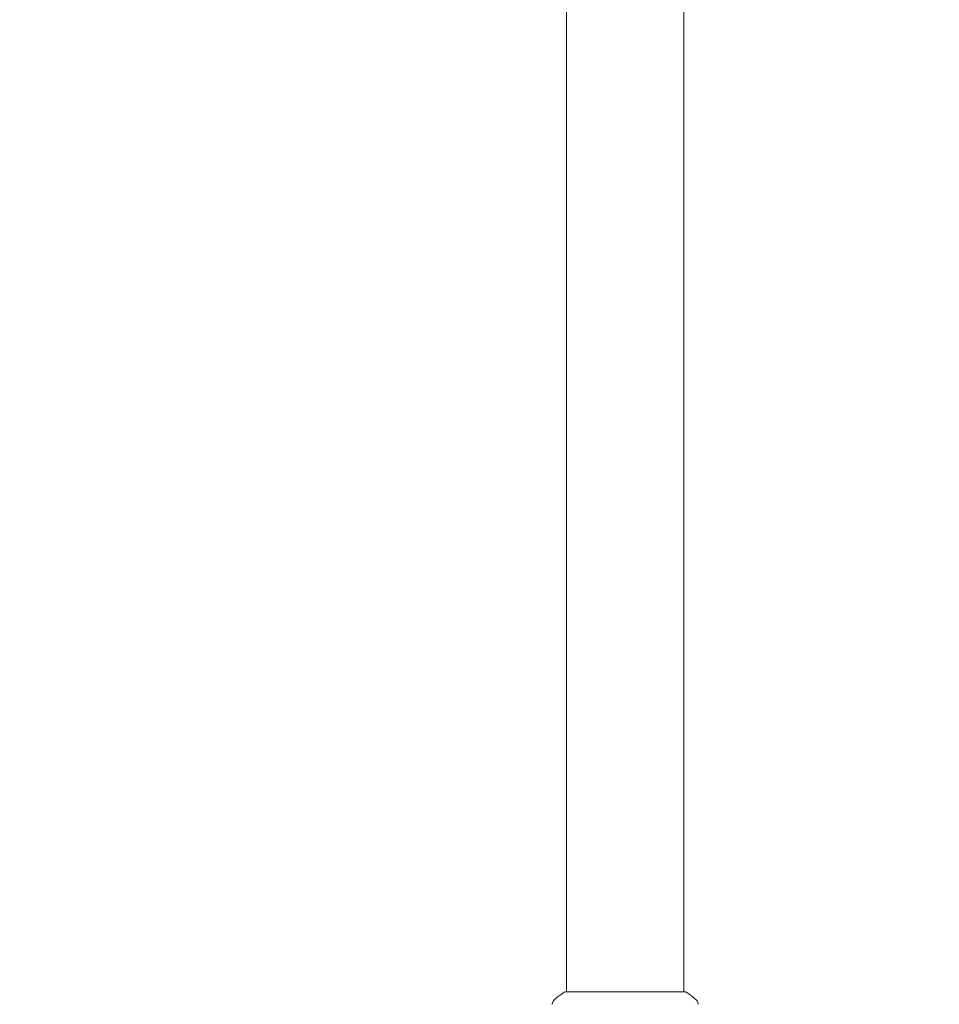
# Model space of a CAD drawing. Units: millimetres. Extents: x -5127 to 4945, y -4604 to 4576.
# Drawn here: x -3442 to -3144, y -982 to -663 of the extents above; entities that cross this region are included whole.
import ezdxf

# ---------------------------------------------------------------- set-up
doc = ezdxf.new("R2010")
doc.units = ezdxf.units.MM
doc.header["$LTSCALE"] = 20
doc.linetypes.add('HIDDEN', pattern=[9.525, 6.35, -3.175])
for name, color, linetype in [('2d', 230, 'Continuous'), ('ASTM-BufferZone', 240, 'HIDDEN'), ('ASTM-SafetyZone', 64, 'HIDDEN')]:
    doc.layers.add(name, color=color, linetype=linetype)

msp = doc.modelspace()

# ---------------------------------------------------------------- linework, layer by layer
at = {"layer": '2d', "lineweight": 0}
for p, q in [((-3265, -978), (-3265, -104)), ((-3227, -978), (-3227, -104)), ((-3226.5, -978), (-3265.5, -978))]:
    msp.add_line(p, q, dxfattribs=at)
for points, knots in [([(-3268.61, -980.27), (-3267.83, -979.64), (-3266.99, -979.01), (-3265.92, -978.28), (-3265.71, -978.14), (-3265.5, -978)], [0, 0, 0, 0, 3.150023, 3.150023, 3.901435, 3.901435, 3.901435, 3.901435]), ([(-3226.5, -978), (-3225.76, -978.49), (-3225.03, -979), (-3224.01, -979.77), (-3223.7, -980.02), (-3223.39, -980.27)], [0, 0, 0, 0, 2.660887, 2.660887, 3.904745, 3.904745, 3.904745, 3.904745]), ([(-3269.69, -982.1), (-3269.68, -982.03), (-3269.66, -981.95), (-3269.62, -981.77), (-3269.59, -981.68), (-3269.5, -981.44), (-3269.44, -981.29), (-3269.24, -980.93), (-3269.08, -980.72), (-3268.81, -980.44), (-3268.72, -980.35), (-3268.61, -980.27)], [0, 0, 0, 0, 0.281105, 0.281105, 0.591987, 0.591987, 1.075535, 1.075535, 1.846945, 1.846945, 2.242897, 2.242897, 2.242897, 2.242897]), ([(-3269.69, -982.1), (-3269.69, -982.1), (-3269.69, -982.1), (-3269.69, -982.1), (-3269.69, -982.1), (-3269.69, -982.1)], [0.00233076358, 0.00233076358, 0.00233076358, 0.00233076358, 0.00233614505, 0.00233614505, 0.00234726556, 0.00234726556, 0.00234726556, 0.00234726556]), ([(-3223.39, -980.27), (-3223.13, -980.47), (-3222.91, -980.72), (-3222.65, -981.12), (-3222.58, -981.26), (-3222.47, -981.52), (-3222.42, -981.64), (-3222.35, -981.87), (-3222.33, -981.99), (-3222.31, -982.1)], [0, 0, 0, 0, 0.971802, 0.971802, 1.448447, 1.448447, 1.834818, 1.834818, 2.252163, 2.252163, 2.252163, 2.252163])]:
    msp.add_open_spline(points, degree=3, knots=knots, dxfattribs=at)
msp.add_open_spline([(-3268.61, -980.27), (-3268.61, -980.27), (-3268.61, -980.27), (-3268.61, -980.27)], degree=3, dxfattribs=at)
at = {"layer": 'ASTM-BufferZone', "flags": 128}
msp.add_lwpolyline([(-1983.83, 2647.69, -0.415563), (-694.16, 2623.57), (28.16, 1870.25, -0.354044), (917.18, 2592.11, -0.153481), (1266.06, 3011.86, -0.217594), (1977.17, 3374.97), (2620.49, 3547.34, -1.451364), (2828.01, 1763.8, -0.290652), (2232.24, 991.28, -0.554178), (1682.79, -542.69), (2549.13, -2043.23, -0.414214), (2216.04, -3286.31), (1738, -3562.31, -0.414214), (494.92, -3229.23), (-59.31, -2269.27, -0.145505), (-931.74, -2337.42, -0.169792), (-1444.75, -2024.73), (-3060.52, -2024.73, -0.540885), (-4184.02, -874), (-4184.02, -208, -0.422916), (-3426.12, 943.76, 0.317425), (-2689.31, 1707.47, -0.163702), (-2422.73, 2222.95)], format="xyb", close=True, dxfattribs=at)
at = {"layer": 'ASTM-SafetyZone', "flags": 128}
msp.add_lwpolyline([(-2623.61, 3308.81, -0.415563), (-30.1, 3260.3), (-22.05, 3251.91, -0.057193), (358.03, 3424.17, -0.054078), (643.01, 3697.24, -0.180603), (1820.07, 4285.32), (2301.36, 4414.29, -1.108197), (3460.84, 856.63, -0.028904), (3336.39, 685.74, -0.21875), (2908.3, -825.34), (3345.87, -1583.23, -0.414214), (2676.04, -4083.05), (2198, -4359.05, -0.414214), (-301.82, -3689.23), (-532.18, -3290.24, -0.06077), (-1124.45, -3237.01, -0.100754), (-1793.54, -2944.73), (-2985.89, -2944.73, -0.503367), (-5104.02, -790.14), (-5104.02, -291.86, -0.404645), (-3598.6, 1847.45, -0.163702), (-3062.52, 2884.06)], format="xyb", close=True, dxfattribs=at)

doc.saveas('drawing.dxf')
